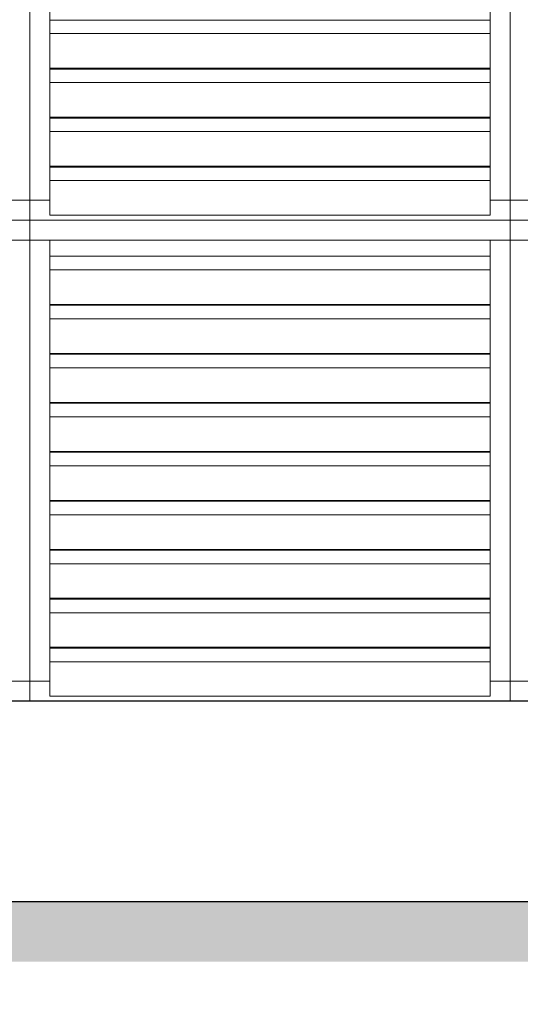
# Model space of a CAD drawing. Units: metres. Extents: x 566627 to 598486, y 9743772 to 9878007.
# Drawn here: x 566647 to 566648, y 9877990 to 9877993 of the extents above; entities that cross this region are included whole.
import ezdxf

# ---------------------------------------------------------------- set-up
doc = ezdxf.new("R2010")
doc.units = ezdxf.units.M
doc.header["$LTSCALE"] = 0.09
doc.header["$MEASUREMENT"] = 0
doc.layers.get('0').update_dxf_attribs({"lineweight": 0})
doc.layers.get('Defpoints').update_dxf_attribs({"color": 8, "lineweight": 0})
for name, color, linetype, lineweight in [('cotas', 8, 'Continuous', 0), ('Мебель и оборудование_Ном_пера__32', 252, 'Continuous', 20), ('Наружные стены_Ном_пера__2', 7, 'Continuous', 25)]:
    doc.layers.add(name, color=color, linetype=linetype, lineweight=lineweight)
doc.layers.add('Наружные стены_Ном_пера__9', color=7, linetype='Continuous', lineweight=25, true_color=0xafab9e)
doc.styles.get("Standard").update_dxf_attribs({"font": 'ARIAL.TTF'})
doc.dimstyles.new('Copy(9) of ISO-25', dxfattribs={"dimscale": 0.4, "dimtxt": 1, "dimasz": 2, "dimexe": 1.25, "dimexo": 0.625, "dimgap": 0.9165, "dimtad": 1, "dimtxsty": 'Standard', "dimcen": 3.505, "dimadec": 0, "dimazin": 0, "dimtfac": 1, "dimtmove": 0, "dimatfit": 3, "dimfxl": 0, "dimarcsym": 0})

# ---------------------------------------------------------------- blocks, each defined once
blk = doc.blocks.new('*D844')
at = {"layer": 'cotas', "color": 0, "linetype": 'Continuous', "lineweight": -2}
for p, q in [((566632.3791, 9877990.1664), (566632.3791, 9877986.8923)), ((566652.9191, 9877990.1664), (566652.9191, 9877986.8923)), ((566633.1791, 9877987.3923), (566652.1191, 9877987.3923))]:
    blk.add_line(p, q, dxfattribs=at)
for points in [[(566633.1791, 9877987.5257), (566633.1791, 9877987.259), (566632.3791, 9877987.3923)], [(566652.1191, 9877987.5257), (566652.1191, 9877987.259), (566652.9191, 9877987.3923)]]:
    blk.add_solid(points, dxfattribs=at)
at = {"layer": 'Defpoints', "color": 0, "linetype": 'Continuous', "lineweight": -2}
for p in [(566632.3791, 9877990.4164), (566652.9191, 9877990.4164), (566652.9191, 9877987.3923)]:
    blk.add_point(p, dxfattribs=at)
at = {"layer": 'cotas', "color": 0, "linetype": 'Continuous', "lineweight": -2, "insert": (566642.6491, 9877987.9993), "char_height": 0.4, "attachment_point": 5}
blk.add_mtext('15,8', dxfattribs=at)

msp = doc.modelspace()

# ---------------------------------------------------------------- hatches: boundary and pattern name
at = {"layer": 'Наружные стены_Ном_пера__9', "linetype": 'Continuous'}
msp.add_hatch(color=256, dxfattribs=at).paths.add_polyline_path([(566632.9641, 9877990.2214), (566633.8741, 9877990.2214), (566633.8741, 9877990.3514), (566635.8241, 9877990.3514), (566635.8241, 9877990.2214), (566649.4741, 9877990.2214), (566649.4741, 9877990.3514), (566651.4241, 9877990.3514), (566651.4241, 9877990.2214), (566652.3341, 9877990.2214), (566652.3341, 9877990.3514), (566652.2821, 9877990.3514), (566652.2821, 9877990.3904), (566652.3341, 9877990.3904), (566652.3341, 9877990.4164), (566632.9641, 9877990.4164), (566632.9641, 9877990.3904), (566633.0161, 9877990.3904), (566633.0161, 9877990.3514), (566632.9641, 9877990.3514)], flags=0)

# ---------------------------------------------------------------- linework, layer by layer
for p, q in [((566646.5491, 9877992.6914), (566646.5491, 9877994.1214)), ((566646.5491, 9877994.1214), (566646.5491, 9877992.6914)), ((566646.6141, 9877992.6914), (566646.6141, 9877994.1214)), ((566648.0441, 9877994.1214), (566648.0441, 9877992.6914)), ((566648.1091, 9877992.6914), (566648.1091, 9877994.1214)), ((566648.1091, 9877994.1214), (566648.1091, 9877992.6914)), ((566648.0441, 9877993.2751), (566646.6141, 9877993.2751)), ((566646.6141, 9877993.2751), (566646.6141, 9877993.2312)), ((566648.0441, 9877993.2312), (566648.0441, 9877993.2751)), ((566648.0441, 9877993.2312), (566646.6141, 9877993.2312)), ((566646.6141, 9877993.2312), (566646.6141, 9877993.1188)), ((566646.6141, 9877993.2312), (566648.0441, 9877993.2312)), ((566648.0441, 9877993.1188), (566648.0441, 9877993.2312)), ((566646.6141, 9877993.1188), (566648.0441, 9877993.1188)), ((566648.0441, 9877993.1162), (566646.6141, 9877993.1162)), ((566646.6141, 9877993.1162), (566646.6141, 9877993.0723)), ((566648.0441, 9877993.0723), (566648.0441, 9877993.1162)), ((566648.0441, 9877993.0723), (566646.6141, 9877993.0723)), ((566646.6141, 9877993.0723), (566646.6141, 9877992.96)), ((566646.6141, 9877993.0723), (566648.0441, 9877993.0723)), ((566648.0441, 9877992.96), (566648.0441, 9877993.0723)), ((566646.6141, 9877992.96), (566648.0441, 9877992.96)), ((566648.0441, 9877992.9573), (566646.6141, 9877992.9573)), ((566646.6141, 9877992.9573), (566646.6141, 9877992.9134)), ((566648.0441, 9877992.9134), (566648.0441, 9877992.9573)), ((566648.0441, 9877992.9134), (566646.6141, 9877992.9134)), ((566646.6141, 9877992.9134), (566646.6141, 9877992.8011)), ((566646.6141, 9877992.9134), (566648.0441, 9877992.9134)), ((566648.0441, 9877992.8011), (566648.0441, 9877992.9134)), ((566646.6141, 9877992.8011), (566648.0441, 9877992.8011)), ((566648.0441, 9877992.7985), (566646.6141, 9877992.7985)), ((566646.6141, 9877992.7985), (566646.6141, 9877992.7545)), ((566648.0441, 9877992.7545), (566648.0441, 9877992.7985)), ((566648.0441, 9877992.7545), (566646.6141, 9877992.7545)), ((566646.6141, 9877992.7545), (566646.6141, 9877992.6422)), ((566646.6141, 9877992.7545), (566648.0441, 9877992.7545)), ((566648.0441, 9877992.6422), (566648.0441, 9877992.7545)), ((566646.5491, 9877992.6914), (566646.4841, 9877992.6914)), ((566646.4841, 9877992.6914), (566646.5491, 9877992.6914)), ((566646.5491, 9877992.6264), (566646.5491, 9877992.6914)), ((566646.6141, 9877992.6914), (566646.5491, 9877992.6914)), ((566646.5491, 9877992.6914), (566646.5491, 9877992.6264)), ((566646.5491, 9877992.6914), (566646.6141, 9877992.6914)), ((566646.6141, 9877992.6422), (566646.6141, 9877992.6914)), ((566648.1091, 9877992.6914), (566648.0441, 9877992.6914)), ((566648.0441, 9877992.6914), (566648.0441, 9877992.6422)), ((566648.0441, 9877992.6914), (566648.1091, 9877992.6914)), ((566648.1091, 9877992.6264), (566648.1091, 9877992.6914)), ((566648.1741, 9877992.6914), (566648.1091, 9877992.6914)), ((566648.1091, 9877992.6914), (566648.1091, 9877992.6264)), ((566648.1091, 9877992.6914), (566648.1741, 9877992.6914)), ((566646.6141, 9877992.6422), (566648.0441, 9877992.6422)), ((566648.0441, 9877992.6422), (566646.6141, 9877992.6422)), ((566644.9891, 9877992.6264), (566646.5491, 9877992.6264)), ((566646.5491, 9877992.6264), (566644.9891, 9877992.6264)), ((566646.5491, 9877992.6264), (566648.1091, 9877992.6264)), ((566646.5491, 9877992.5614), (566646.5491, 9877992.6264)), ((566648.1091, 9877992.6264), (566646.5491, 9877992.6264)), ((566646.5491, 9877992.6264), (566646.5491, 9877992.5614)), ((566648.1091, 9877992.6264), (566649.6691, 9877992.6264)), ((566648.1091, 9877992.5614), (566648.1091, 9877992.6264)), ((566649.6691, 9877992.6264), (566648.1091, 9877992.6264)), ((566648.1091, 9877992.6264), (566648.1091, 9877992.5614)), ((566644.9891, 9877992.5614), (566646.5491, 9877992.5614)), ((566646.5491, 9877992.5614), (566646.4841, 9877992.5614)), ((566646.5491, 9877991.1314), (566646.5491, 9877992.5614)), ((566646.5491, 9877992.5614), (566648.1091, 9877992.5614)), ((566646.6141, 9877992.5614), (566646.5491, 9877992.5614)), ((566646.5491, 9877992.5614), (566646.5491, 9877991.1314)), ((566646.6141, 9877991.1314), (566646.6141, 9877992.5614)), ((566648.1091, 9877992.5614), (566648.0441, 9877992.5614)), ((566648.0441, 9877992.5614), (566648.0441, 9877991.1314)), ((566648.1091, 9877991.1314), (566648.1091, 9877992.5614)), ((566648.1091, 9877992.5614), (566649.6691, 9877992.5614)), ((566648.1741, 9877992.5614), (566648.1091, 9877992.5614)), ((566648.1091, 9877992.5614), (566648.1091, 9877991.1314)), ((566648.0441, 9877992.5096), (566646.6141, 9877992.5096)), ((566646.6141, 9877992.5096), (566646.6141, 9877992.4656)), ((566648.0441, 9877992.4656), (566648.0441, 9877992.5096)), ((566648.0441, 9877992.4656), (566646.6141, 9877992.4656)), ((566646.6141, 9877992.4656), (566646.6141, 9877992.3533)), ((566646.6141, 9877992.4656), (566648.0441, 9877992.4656)), ((566648.0441, 9877992.3533), (566648.0441, 9877992.4656)), ((566646.6141, 9877992.3533), (566648.0441, 9877992.3533)), ((566648.0441, 9877992.3507), (566646.6141, 9877992.3507)), ((566646.6141, 9877992.3507), (566646.6141, 9877992.3068)), ((566648.0441, 9877992.3068), (566648.0441, 9877992.3507)), ((566648.0441, 9877992.3068), (566646.6141, 9877992.3068)), ((566646.6141, 9877992.3068), (566646.6141, 9877992.1944)), ((566646.6141, 9877992.3068), (566648.0441, 9877992.3068)), ((566648.0441, 9877992.1944), (566648.0441, 9877992.3068)), ((566646.6141, 9877992.1944), (566648.0441, 9877992.1944)), ((566648.0441, 9877992.1918), (566646.6141, 9877992.1918)), ((566646.6141, 9877992.1918), (566646.6141, 9877992.1479)), ((566648.0441, 9877992.1479), (566648.0441, 9877992.1918)), ((566648.0441, 9877992.1479), (566646.6141, 9877992.1479)), ((566646.6141, 9877992.1479), (566646.6141, 9877992.0355)), ((566646.6141, 9877992.1479), (566648.0441, 9877992.1479)), ((566648.0441, 9877992.0355), (566648.0441, 9877992.1479)), ((566646.6141, 9877992.0355), (566648.0441, 9877992.0355)), ((566648.0441, 9877992.0329), (566646.6141, 9877992.0329)), ((566646.6141, 9877992.0329), (566646.6141, 9877991.989)), ((566648.0441, 9877991.989), (566648.0441, 9877992.0329)), ((566648.0441, 9877991.989), (566646.6141, 9877991.989)), ((566646.6141, 9877991.989), (566646.6141, 9877991.8766)), ((566646.6141, 9877991.989), (566648.0441, 9877991.989)), ((566648.0441, 9877991.8766), (566648.0441, 9877991.989)), ((566646.6141, 9877991.8766), (566648.0441, 9877991.8766)), ((566648.0441, 9877991.874), (566646.6141, 9877991.874)), ((566646.6141, 9877991.874), (566646.6141, 9877991.8301)), ((566648.0441, 9877991.8301), (566648.0441, 9877991.874)), ((566648.0441, 9877991.8301), (566646.6141, 9877991.8301)), ((566646.6141, 9877991.8301), (566646.6141, 9877991.7177)), ((566646.6141, 9877991.8301), (566648.0441, 9877991.8301)), ((566648.0441, 9877991.7177), (566648.0441, 9877991.8301)), ((566646.6141, 9877991.7177), (566648.0441, 9877991.7177)), ((566648.0441, 9877991.7151), (566646.6141, 9877991.7151)), ((566646.6141, 9877991.7151), (566646.6141, 9877991.6712)), ((566648.0441, 9877991.6712), (566648.0441, 9877991.7151)), ((566648.0441, 9877991.6712), (566646.6141, 9877991.6712)), ((566646.6141, 9877991.6712), (566646.6141, 9877991.5588)), ((566646.6141, 9877991.6712), (566648.0441, 9877991.6712)), ((566648.0441, 9877991.5588), (566648.0441, 9877991.6712)), ((566646.6141, 9877991.5588), (566648.0441, 9877991.5588)), ((566648.0441, 9877991.5562), (566646.6141, 9877991.5562)), ((566646.6141, 9877991.5562), (566646.6141, 9877991.5123)), ((566648.0441, 9877991.5123), (566648.0441, 9877991.5562)), ((566648.0441, 9877991.5123), (566646.6141, 9877991.5123)), ((566646.6141, 9877991.5123), (566646.6141, 9877991.4)), ((566646.6141, 9877991.5123), (566648.0441, 9877991.5123)), ((566648.0441, 9877991.4), (566648.0441, 9877991.5123)), ((566646.6141, 9877991.4), (566648.0441, 9877991.4)), ((566646.6141, 9877991.4), (566646.6141, 9877991.3973)), ((566648.0441, 9877991.4), (566646.6141, 9877991.4)), ((566648.0441, 9877991.3973), (566646.6141, 9877991.3973)), ((566646.6141, 9877991.3973), (566646.6141, 9877991.3534)), ((566646.6141, 9877991.3973), (566648.0441, 9877991.3973)), ((566648.0441, 9877991.3973), (566648.0441, 9877991.4)), ((566648.0441, 9877991.3534), (566648.0441, 9877991.3973)), ((566648.0441, 9877991.3534), (566646.6141, 9877991.3534)), ((566646.6141, 9877991.3534), (566646.6141, 9877991.2411)), ((566646.6141, 9877991.3534), (566648.0441, 9877991.3534)), ((566648.0441, 9877991.2411), (566648.0441, 9877991.3534)), ((566646.6141, 9877991.2411), (566648.0441, 9877991.2411)), ((566648.0441, 9877991.2385), (566646.6141, 9877991.2385)), ((566646.6141, 9877991.2385), (566646.6141, 9877991.1945)), ((566648.0441, 9877991.1945), (566648.0441, 9877991.2385)), ((566648.0441, 9877991.1945), (566646.6141, 9877991.1945)), ((566646.6141, 9877991.1945), (566646.6141, 9877991.0822)), ((566646.6141, 9877991.1945), (566648.0441, 9877991.1945)), ((566648.0441, 9877991.0822), (566648.0441, 9877991.1945)), ((566646.5491, 9877991.1314), (566646.4841, 9877991.1314)), ((566646.4841, 9877991.1314), (566646.5491, 9877991.1314)), ((566646.5491, 9877991.0664), (566646.5491, 9877991.1314)), ((566646.6141, 9877991.1314), (566646.5491, 9877991.1314)), ((566646.5491, 9877991.1314), (566646.5491, 9877991.0664)), ((566646.5491, 9877991.1314), (566646.6141, 9877991.1314)), ((566646.6141, 9877991.0822), (566646.6141, 9877991.1314)), ((566648.1091, 9877991.1314), (566648.0441, 9877991.1314)), ((566648.0441, 9877991.1314), (566648.0441, 9877991.0822)), ((566648.0441, 9877991.1314), (566648.1091, 9877991.1314)), ((566648.1091, 9877991.0664), (566648.1091, 9877991.1314)), ((566648.1741, 9877991.1314), (566648.1091, 9877991.1314)), ((566648.1091, 9877991.1314), (566648.1091, 9877991.0664)), ((566648.1091, 9877991.1314), (566648.1741, 9877991.1314)), ((566649.7991, 9877991.0664), (566635.499, 9877991.0664)), ((566644.9891, 9877991.0664), (566646.5491, 9877991.0664)), ((566646.5491, 9877991.0664), (566648.1091, 9877991.0664)), ((566646.6141, 9877991.0822), (566648.0441, 9877991.0822)), ((566648.0441, 9877991.0822), (566646.6141, 9877991.0822)), ((566648.1091, 9877991.0664), (566649.6691, 9877991.0664)), ((566635.499, 9877990.4164), (566649.7991, 9877990.4164))]:
    msp.add_line(p, q)
at = {"layer": 'Мебель и оборудование_Ном_пера__32', "linetype": 'Continuous'}
for p, q in [((566646.5491, 9877992.6914), (566646.5491, 9877994.1214)), ((566648.1091, 9877992.6914), (566648.1091, 9877994.1214)), ((566646.6141, 9877993.192), (566646.6141, 9877993.2777)), ((566646.6141, 9877993.2751), (566648.0441, 9877993.2751)), ((566648.0441, 9877993.2777), (566648.0441, 9877993.192)), ((566646.6141, 9877993.1188), (566646.6141, 9877993.192)), ((566648.0441, 9877993.1188), (566648.0441, 9877993.192)), ((566646.6141, 9877993.0331), (566646.6141, 9877993.1188)), ((566646.6141, 9877993.1188), (566648.0441, 9877993.1188)), ((566646.6141, 9877993.1162), (566648.0441, 9877993.1162)), ((566648.0441, 9877993.1188), (566648.0441, 9877993.0331)), ((566646.6141, 9877992.96), (566646.6141, 9877993.0331)), ((566648.0441, 9877992.96), (566648.0441, 9877993.0331)), ((566646.6141, 9877992.8742), (566646.6141, 9877992.96)), ((566646.6141, 9877992.96), (566648.0441, 9877992.96)), ((566646.6141, 9877992.9573), (566648.0441, 9877992.9573)), ((566648.0441, 9877992.96), (566648.0441, 9877992.8742)), ((566646.6141, 9877992.8011), (566646.6141, 9877992.8742)), ((566648.0441, 9877992.8011), (566648.0441, 9877992.8742)), ((566646.6141, 9877992.7153), (566646.6141, 9877992.8011)), ((566646.6141, 9877992.8011), (566648.0441, 9877992.8011)), ((566646.6141, 9877992.7985), (566648.0441, 9877992.7985)), ((566648.0441, 9877992.8011), (566648.0441, 9877992.7153)), ((566646.6141, 9877992.6422), (566646.6141, 9877992.7153)), ((566648.0441, 9877992.6422), (566648.0441, 9877992.7153)), ((566646.4841, 9877992.6914), (566646.5491, 9877992.6914)), ((566646.5491, 9877992.6914), (566646.6141, 9877992.6914)), ((566646.5491, 9877992.6264), (566646.5491, 9877992.6914)), ((566648.0441, 9877992.6914), (566648.1091, 9877992.6914)), ((566648.1091, 9877992.6914), (566648.1741, 9877992.6914)), ((566648.1091, 9877992.6264), (566648.1091, 9877992.6914)), ((566646.6141, 9877992.6422), (566648.0441, 9877992.6422)), ((566644.9891, 9877992.6264), (566646.5491, 9877992.6264)), ((566646.5491, 9877992.5614), (566646.5491, 9877992.6264)), ((566646.5491, 9877992.6264), (566648.1091, 9877992.6264)), ((566648.1091, 9877992.5614), (566648.1091, 9877992.6264)), ((566648.1091, 9877992.6264), (566649.6691, 9877992.6264)), ((566646.5491, 9877992.5614), (566646.4841, 9877992.5614)), ((566646.6141, 9877992.5614), (566646.5491, 9877992.5614)), ((566646.5491, 9877991.1314), (566646.5491, 9877992.5614)), ((566646.6141, 9877992.4265), (566646.6141, 9877992.5614)), ((566646.6141, 9877992.5614), (566648.0441, 9877992.5614)), ((566648.1091, 9877992.5614), (566648.0441, 9877992.5614)), ((566648.0441, 9877992.5614), (566648.0441, 9877992.4265)), ((566648.1741, 9877992.5614), (566648.1091, 9877992.5614)), ((566648.1091, 9877991.1314), (566648.1091, 9877992.5614)), ((566646.6141, 9877992.5096), (566648.0441, 9877992.5096)), ((566646.6141, 9877992.3533), (566646.6141, 9877992.4265)), ((566648.0441, 9877992.3533), (566648.0441, 9877992.4265)), ((566646.6141, 9877992.2676), (566646.6141, 9877992.3533)), ((566646.6141, 9877992.3533), (566648.0441, 9877992.3533)), ((566646.6141, 9877992.3507), (566648.0441, 9877992.3507)), ((566648.0441, 9877992.3533), (566648.0441, 9877992.2676)), ((566646.6141, 9877992.1944), (566646.6141, 9877992.2676)), ((566648.0441, 9877992.1944), (566648.0441, 9877992.2676)), ((566646.6141, 9877992.1087), (566646.6141, 9877992.1944)), ((566646.6141, 9877992.1944), (566648.0441, 9877992.1944)), ((566646.6141, 9877992.1918), (566648.0441, 9877992.1918)), ((566648.0441, 9877992.1944), (566648.0441, 9877992.1087)), ((566646.6141, 9877992.0355), (566646.6141, 9877992.1087)), ((566648.0441, 9877992.0355), (566648.0441, 9877992.1087)), ((566646.6141, 9877991.9498), (566646.6141, 9877992.0355)), ((566646.6141, 9877992.0355), (566648.0441, 9877992.0355)), ((566646.6141, 9877992.0329), (566648.0441, 9877992.0329)), ((566648.0441, 9877992.0355), (566648.0441, 9877991.9498)), ((566646.6141, 9877991.8766), (566646.6141, 9877991.9498)), ((566648.0441, 9877991.8766), (566648.0441, 9877991.9498)), ((566646.6141, 9877991.7909), (566646.6141, 9877991.8766)), ((566646.6141, 9877991.8766), (566648.0441, 9877991.8766)), ((566646.6141, 9877991.874), (566648.0441, 9877991.874)), ((566648.0441, 9877991.8766), (566648.0441, 9877991.7909)), ((566646.6141, 9877991.7177), (566646.6141, 9877991.7909)), ((566648.0441, 9877991.7177), (566648.0441, 9877991.7909)), ((566646.6141, 9877991.632), (566646.6141, 9877991.7177)), ((566646.6141, 9877991.7177), (566648.0441, 9877991.7177)), ((566646.6141, 9877991.7151), (566648.0441, 9877991.7151)), ((566648.0441, 9877991.7177), (566648.0441, 9877991.632)), ((566646.6141, 9877991.5588), (566646.6141, 9877991.632)), ((566648.0441, 9877991.5588), (566648.0441, 9877991.632)), ((566646.6141, 9877991.4731), (566646.6141, 9877991.5588)), ((566646.6141, 9877991.5588), (566648.0441, 9877991.5588)), ((566646.6141, 9877991.5562), (566648.0441, 9877991.5562)), ((566648.0441, 9877991.5588), (566648.0441, 9877991.4731)), ((566646.6141, 9877991.4), (566646.6141, 9877991.4731)), ((566648.0441, 9877991.4), (566648.0441, 9877991.4731)), ((566646.6141, 9877991.3142), (566646.6141, 9877991.4)), ((566646.6141, 9877991.4), (566648.0441, 9877991.4)), ((566646.6141, 9877991.3973), (566648.0441, 9877991.3973)), ((566648.0441, 9877991.4), (566648.0441, 9877991.3142)), ((566646.6141, 9877991.2411), (566646.6141, 9877991.3142)), ((566648.0441, 9877991.2411), (566648.0441, 9877991.3142)), ((566646.6141, 9877991.1553), (566646.6141, 9877991.2411)), ((566646.6141, 9877991.2411), (566648.0441, 9877991.2411)), ((566646.6141, 9877991.2385), (566648.0441, 9877991.2385)), ((566648.0441, 9877991.2411), (566648.0441, 9877991.1553)), ((566646.4841, 9877991.1314), (566646.5491, 9877991.1314)), ((566646.5491, 9877991.1314), (566646.6141, 9877991.1314)), ((566646.5491, 9877991.0664), (566646.5491, 9877991.1314)), ((566646.6141, 9877991.0822), (566646.6141, 9877991.1553)), ((566648.0441, 9877991.0822), (566648.0441, 9877991.1553)), ((566648.0441, 9877991.1314), (566648.1091, 9877991.1314)), ((566648.1091, 9877991.1314), (566648.1741, 9877991.1314)), ((566648.1091, 9877991.0664), (566648.1091, 9877991.1314)), ((566646.6141, 9877991.0822), (566648.0441, 9877991.0822))]:
    msp.add_line(p, q, dxfattribs=at)
at = {"layer": 'Наружные стены_Ном_пера__2', "linetype": 'Continuous'}
for p, q in [((566649.6691, 9877991.0664), (566635.6291, 9877991.0664)), ((566635.499, 9877990.4164), (566649.7991, 9877990.4164))]:
    msp.add_line(p, q, dxfattribs=at)

# ---------------------------------------------------------------- dimensions: what is measured, and where the dimension line sits
at = {"layer": 'cotas', "color": 8, "linetype": 'Continuous', "lineweight": -2}
dim = msp.add_linear_dim(base=(566652.9191, 9877987.3923), p1=(566632.3791, 9877990.4164), p2=(566652.9191, 9877990.4164), text='15,8', dimstyle='Copy(9) of ISO-25', dxfattribs=at)
dim.commit()
dim.dimension.update_dxf_attribs({"geometry": '*D844', "text_midpoint": (566642.6491, 9877987.3923), "dimtype": 160})

doc.saveas('drawing.dxf')
